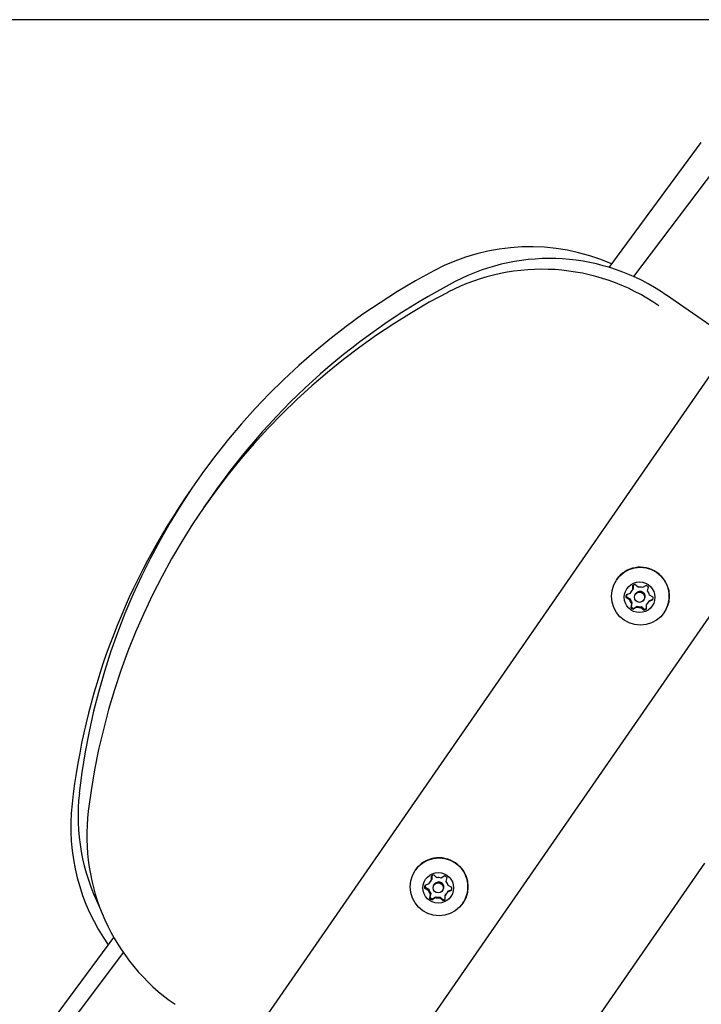
# Model space of a CAD drawing. Extents: x -160 to 8813, y 23 to 3132.
# Drawn here: x 3962 to 4162, y 2553 to 2842 of the extents above; entities that cross this region are included whole.
import ezdxf

# ---------------------------------------------------------------- set-up
doc = ezdxf.new("R2010")
doc.units = 0
doc.layers.add('LAYER01', color=7, linetype='Continuous')

msp = doc.modelspace()

# ---------------------------------------------------------------- linework, layer by layer
at = {"color": 0, "linetype": 'Continuous'}
for p, q in [((4134.89, 2769.4), (4161.96, 2805.99)), ((4168.75, 2801.98), (4142.1, 2766.69)), ((4151.7, 2761.28), (4151.69, 2761.27)), ((4171.42, 2747.61), (4151.7, 2761.28)), ((4028.9, 2542), (4167.38, 2741.77)), ((4193.59, 2709.38), (4068.74, 2529.25)), ((4012.61, 2704.69), (4010.46, 2701.52)), ((4018.29, 2702.22), (4016.1, 2699.07)), ((4137.08, 2677.88), (4137.08, 2677.88)), ((4141.78, 2676.13), (4141.81, 2674.92)), ((4141.96, 2675.13), (4141.81, 2674.92)), ((4141.93, 2676.22), (4141.96, 2675.13)), ((4143.42, 2675.68), (4142.5, 2676.47)), ((4145.77, 2676.2), (4144.73, 2675.57)), ((4146.2, 2674.54), (4146.43, 2675.74)), ((4139.99, 2672.86), (4139.85, 2672.65)), ((4139.85, 2672.65), (4140.92, 2672.06)), ((4141.06, 2673.84), (4139.91, 2673.44)), ((4139.99, 2672.86), (4141.07, 2672.28)), ((4141.07, 2672.28), (4140.92, 2672.06)), ((4141.21, 2674.06), (4141.06, 2673.84)), ((4142.76, 2673.78), (4142.61, 2673.57)), ((4145.07, 2671.86), (4145.22, 2672.07)), ((4146.62, 2671.58), (4147.77, 2671.98)), ((4147.83, 2672.77), (4146.76, 2673.36)), ((4146.77, 2671.8), (4147.8, 2672.15)), ((4141.48, 2670.88), (4141.25, 2669.68)), ((4141.4, 2669.89), (4141.25, 2669.68)), ((4141.63, 2671.09), (4141.4, 2669.89)), ((4141.63, 2671.09), (4141.48, 2670.88)), ((4141.91, 2669.22), (4142.95, 2669.86)), ((4142.06, 2669.44), (4141.91, 2669.22)), ((4142.06, 2669.44), (4143.1, 2670.07)), ((4143.1, 2670.07), (4142.95, 2669.86)), ((4144.41, 2669.96), (4144.26, 2669.75)), ((4144.26, 2669.75), (4145.18, 2668.95)), ((4144.41, 2669.96), (4145.33, 2669.16)), ((4145.33, 2669.16), (4145.18, 2668.95)), ((4146.02, 2670.72), (4145.87, 2670.51)), ((4145.9, 2669.29), (4145.87, 2670.51)), ((4146.77, 2671.8), (4146.62, 2671.58)), ((4151.05, 2668.19), (4151.05, 2668.2)), ((4162.85, 2594.81), (4076.91, 2470.83)), ((4078.06, 2592.73), (4078.06, 2592.73)), ((4084.4, 2590.53), (4083.48, 2591.32)), ((4082.04, 2588.69), (4080.89, 2588.29)), ((4082.19, 2588.91), (4082.04, 2588.69)), ((4082.75, 2590.98), (4082.79, 2589.77)), ((4082.93, 2589.98), (4082.79, 2589.77)), ((4082.91, 2591.07), (4082.93, 2589.98)), ((4083.74, 2588.63), (4083.59, 2588.42)), ((4086.75, 2591.05), (4085.71, 2590.42)), ((4087.18, 2589.4), (4087.41, 2590.59)), ((4080.97, 2587.71), (4080.82, 2587.5)), ((4080.82, 2587.5), (4081.9, 2586.91)), ((4080.97, 2587.71), (4082.05, 2587.13)), ((4082.05, 2587.13), (4081.9, 2586.91)), ((4082.46, 2585.73), (4082.23, 2584.53)), ((4082.61, 2585.94), (4082.38, 2584.75)), ((4082.61, 2585.94), (4082.46, 2585.73)), ((4086.05, 2586.71), (4086.2, 2586.92)), ((4087, 2585.57), (4086.85, 2585.36)), ((4087.6, 2586.43), (4088.75, 2586.83)), ((4087.75, 2586.65), (4087.6, 2586.43)), ((4088.81, 2587.62), (4087.74, 2588.21)), ((4087.75, 2586.65), (4088.78, 2587)), ((4082.38, 2584.75), (4082.23, 2584.53)), ((4082.89, 2584.08), (4083.93, 2584.71)), ((4083.04, 2584.29), (4082.89, 2584.08)), ((4083.04, 2584.29), (4084.08, 2584.92)), ((4084.08, 2584.92), (4083.93, 2584.71)), ((4085.39, 2584.81), (4085.24, 2584.6)), ((4085.24, 2584.6), (4086.16, 2583.8)), ((4085.39, 2584.81), (4086.31, 2584.01)), ((4086.31, 2584.01), (4086.16, 2583.8)), ((4086.88, 2584.14), (4086.85, 2585.36)), ((4092.03, 2583.04), (4092.03, 2583.05)), ((3967.4, 2542.95), (3989.65, 2573.04)), ((3992.47, 2568.58), (3971.56, 2540.9))]:
    msp.add_line(p, q, dxfattribs=at)
for centre, radius in [((4144.08, 2673.02), 8.48), ((4143.85, 2672.7), 4.49), ((4143.84, 2672.71), 1.5), ((4085.06, 2587.87), 8.48), ((4084.83, 2587.55), 4.49), ((4084.82, 2587.56), 1.5)]:
    msp.add_circle(centre, radius, dxfattribs=at)
for centre, radius, start, end in [((4111.67, 2715.45), 59.98, 66.4406, 118.0364), ((4117.46, 2711.96), 60.03, 55.2266, 117.4608), ((4176.92, 2593.16), 198.58, 118.0698, 173.5966), ((4115.27, 2708.81), 60.03, 55.2262, 117.4607), ((4181.53, 2589.06), 198.63, 117.511, 145.2678), ((4179.31, 2585.94), 198.58, 117.5089, 173.0357), ((4174.82, 2589.98), 198.63, 145.8376, 173.5943), ((4144.05, 2673.02), 8.5, 325.4415, 145.1027), ((4143.82, 2672.72), 2.98, 132.5938, 157.95), ((4143.82, 2672.72), 3.98, 109.4292, 120.9302), ((4143.83, 2672.7), 3, 72.5696, 97.7904), ((4143.82, 2672.69), 4.01, 49.55, 60.9954), ((4143.83, 2672.72), 3.98, 169.6215, 181.1129), ((4143.97, 2672.94), 3.98, 172.1326, 181.1181), ((4143.85, 2672.72), 3, 192.7588, 217.9735), ((4143.99, 2672.94), 3, 192.7602, 217.9767), ((4143.98, 2672.93), 2.99, 147.8128, 157.9278), ((4143.99, 2672.92), 1.5, 325.422, 145.1203), ((4143.83, 2672.7), 3, 12.7575, 37.977), ((4143.85, 2672.7), 3.98, 349.6186, 1.1157), ((4143.86, 2672.74), 4.02, 229.5515, 240.9799), ((4144, 2672.95), 4.01, 229.55, 240.9954), ((4143.85, 2672.72), 3, 252.5769, 277.7831), ((4144, 2672.94), 3, 252.57, 277.79), ((4143.86, 2672.71), 3.99, 289.4299, 300.9122), ((4144.02, 2672.88), 3.94, 289.3879, 298.4547), ((4143.86, 2672.7), 2.98, 312.5978, 337.946), ((4143.99, 2672.93), 3, 312.6282, 322.712), ((4039.09, 2608.64), 59.88, 173.606, 206.5143), ((4036.99, 2605.47), 59.93, 173.6168, 215.2624), ((4041.79, 2602.79), 60.03, 173.0838, 235.318), ((4085.03, 2587.87), 8.5, 325.4414, 145.1028), ((4084.8, 2587.57), 3.98, 109.4263, 120.9312), ((4084.8, 2587.58), 3.98, 169.6148, 181.1195), ((4084.95, 2587.79), 3.97, 172.1304, 181.127), ((4084.8, 2587.57), 2.98, 132.5918, 157.952), ((4084.95, 2587.79), 2.98, 147.7935, 157.9472), ((4084.97, 2587.77), 1.5, 325.4209, 145.1207), ((4084.81, 2587.55), 3.01, 72.5778, 97.772), ((4084.8, 2587.54), 4.01, 49.5515, 60.9915), ((4084.81, 2587.55), 3, 12.7617, 37.9751), ((4084.83, 2587.58), 3, 192.7604, 217.972), ((4084.97, 2587.79), 3, 192.7617, 217.9751), ((4084.84, 2587.55), 2.98, 312.5978, 337.946), ((4084.98, 2587.77), 2.99, 312.6102, 322.73), ((4084.83, 2587.55), 3.98, 349.6148, 1.1195), ((4084.83, 2587.58), 4.01, 229.5466, 240.9988), ((4084.99, 2587.8), 4.02, 229.5559, 240.9895), ((4084.83, 2587.57), 3, 252.5772, 277.783), ((4084.98, 2587.79), 3, 252.5704, 277.7899), ((4084.84, 2587.55), 3.97, 289.416, 300.9416), ((4085.01, 2587.72), 3.93, 289.3754, 298.4672)]:
    msp.add_arc(centre, radius, start, end, dxfattribs=at)
at = {"layer": 'LAYER01', "color": 0}
msp.add_line((4548.44, 2841.97), (1325.8, 2841.97), dxfattribs=at)

doc.saveas('drawing.dxf')
